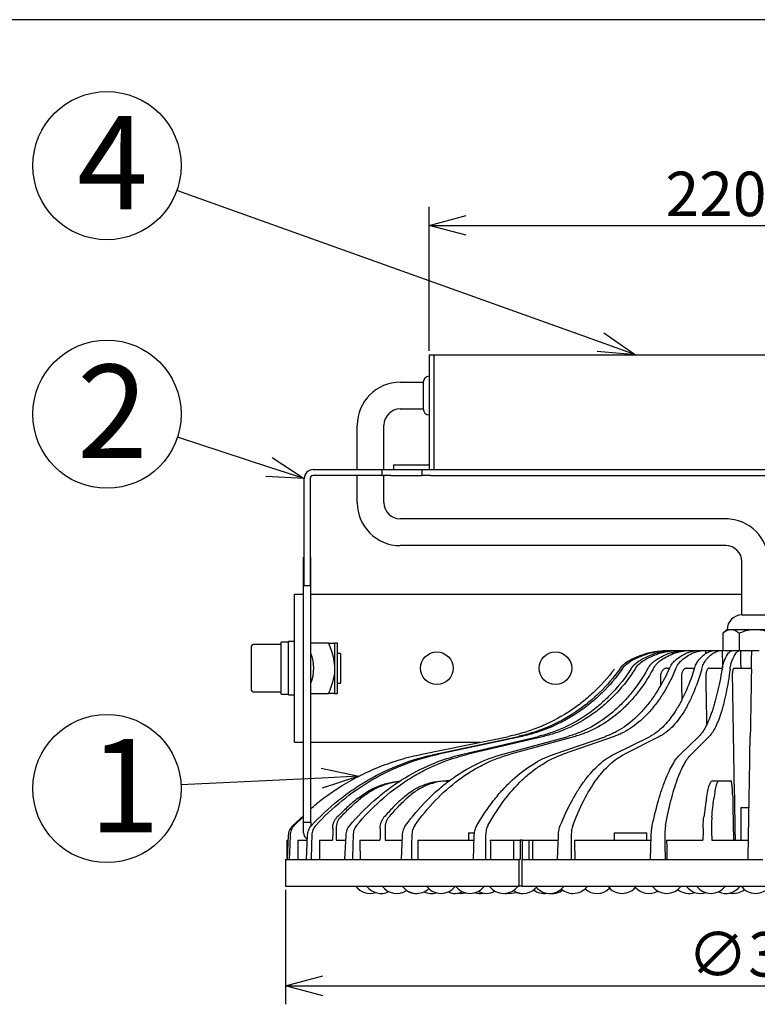
# Model space of a CAD drawing. Units: inches. Extents: x 1047 to 1458, y -2 to 284.
# Drawn here: x 1104 to 1154, y 212 to 278 of the extents above; entities that cross this region are included whole.
import ezdxf

# ---------------------------------------------------------------- set-up
doc = ezdxf.new("R2010")
doc.units = ezdxf.units.IN
doc.header["$LTSCALE"] = 0.2
doc.styles.get("Standard").update_dxf_attribs({"font": 'txt.shx', "bigfont": 'bigfont.shx'})
doc.styles.add('高6.3', font='txt.shx', dxfattribs={"height": 6.3, "bigfont": 'bigfont.shx'})

msp = doc.modelspace()

# ---------------------------------------------------------------- linework, layer by layer
at = {"color": 3}
for p, q in [((1232.403, 277.964), (1062.3, 277.964)), ((1131.446, 255.356), (1175.486, 255.356)), ((1131.446, 255.356), (1131.446, 247.596)), ((1131.766, 255.356), (1131.766, 247.596)), ((1129.497, 253.496), (1131.046, 253.496)), ((1131.046, 253.496), (1131.046, 251.696)), ((1129.497, 251.696), (1131.046, 251.696)), ((1126.597, 247.596), (1126.597, 250.596)), ((1128.397, 247.596), (1128.397, 250.596)), ((1129.046, 247.916), (1131.446, 247.916)), ((1129.046, 247.916), (1129.046, 247.596)), ((1123.616, 247.596), (1128.266, 247.596)), ((1128.266, 247.196), (1128.266, 247.596)), ((1128.266, 247.596), (1128.866, 247.596)), ((1128.866, 247.596), (1130.966, 247.596)), ((1130.966, 247.196), (1130.966, 247.596)), ((1130.966, 247.596), (1131.566, 247.596)), ((1131.566, 247.596), (1175.366, 247.596)), ((1123.016, 239.787), (1123.016, 246.996)), ((1123.416, 246.996), (1123.416, 239.787)), ((1128.266, 247.196), (1123.616, 247.196)), ((1126.597, 245.37), (1126.597, 247.196)), ((1128.866, 247.196), (1128.266, 247.196)), ((1128.397, 245.37), (1128.397, 247.196)), ((1128.866, 247.196), (1130.966, 247.196)), ((1131.566, 247.196), (1130.966, 247.196)), ((1131.566, 247.196), (1175.366, 247.196)), ((1151.626, 244.27), (1129.497, 244.27)), ((1151.453, 242.47), (1129.497, 242.47)), ((1123.016, 241.696), (1122.966, 241.696)), ((1122.966, 223.796), (1122.966, 241.696)), ((1123.466, 241.696), (1123.416, 241.696)), ((1123.466, 235.218), (1123.466, 241.696)), ((1152.553, 237.796), (1152.553, 241.37)), ((1123.016, 239.787), (1123.416, 239.787)), ((1122.366, 229.196), (1122.366, 239.196)), ((1122.366, 239.196), (1122.966, 239.196)), ((1123.466, 239.196), (1152.553, 239.196)), ((1152.553, 237.796), (1154.353, 237.796)), ((1151.553, 236.796), (1151.259, 236.55)), ((1151.808, 236.796), (1151.553, 236.796)), ((1153.453, 236.796), (1151.808, 236.796)), ((1155.098, 236.796), (1153.453, 236.796)), ((1151.259, 236.55), (1151.259, 235.396)), ((1152.356, 236.55), (1152.356, 235.396)), ((1124.659, 235.896), (1123.466, 235.896)), ((1125.266, 235.896), (1125.066, 235.896)), ((1125.066, 235.896), (1125.066, 234.196)), ((1125.266, 234.196), (1125.266, 235.896)), ((1147.591, 235.396), (1147.748, 235.396)), ((1148.061, 235.396), (1148.315, 235.396)), ((1148.315, 235.396), (1148.767, 235.396)), ((1148.767, 235.396), (1149.106, 235.396)), ((1149.106, 235.396), (1149.678, 235.396)), ((1149.678, 235.396), (1150.089, 235.396)), ((1150.089, 235.396), (1150.755, 235.396)), ((1150.755, 235.396), (1151.219, 235.396)), ((1151.219, 235.396), (1151.95, 235.396)), ((1151.95, 235.396), (1152.447, 235.396)), ((1152.447, 235.396), (1153.212, 235.396)), ((1153.212, 235.396), (1153.72, 235.396)), ((1123.466, 223.796), (1123.466, 235.218)), ((1125.066, 234.196), (1125.066, 232.496)), ((1125.266, 232.496), (1125.266, 234.196)), ((1147.485, 234.196), (1147.616, 234.196)), ((1148.812, 234.196), (1149.308, 234.196)), ((1150.343, 234.196), (1151.188, 234.196)), ((1152.01, 234.196), (1153.191, 234.196)), ((1123.466, 232.496), (1124.659, 232.496)), ((1125.066, 232.496), (1125.266, 232.496)), ((1130.953, 228.396), (1136.824, 229.596)), ((1131.859, 228.396), (1137.477, 229.596)), ((1137.697, 229.596), (1132.091, 228.396)), ((1133.708, 228.396), (1138.829, 229.596)), ((1139.184, 229.596), (1134.084, 228.396)), ((1136.421, 228.396), (1140.821, 229.596)), ((1141.296, 229.596), (1136.925, 228.396)), ((1139.88, 228.396), (1143.365, 229.596)), ((1143.939, 229.596), (1140.488, 228.396)), ((1143.931, 228.396), (1146.35, 229.596)), ((1146.999, 229.596), (1144.618, 228.396)), ((1148.4, 228.396), (1149.647, 229.596)), ((1150.342, 229.596), (1149.136, 228.396)), ((1153.09, 228.396), (1153.111, 229.596)), ((1122.366, 229.196), (1122.966, 229.196)), ((1123.466, 229.196), (1134.867, 229.196)), ((1132.546, 226.596), (1132.816, 226.596)), ((1150.551, 226.596), (1151.009, 226.596)), ((1151.009, 226.596), (1151.803, 226.596)), ((1152.466, 224.796), (1152.466, 222.596)), ((1152.466, 224.796), (1153.027, 224.796)), ((1122.241, 223.575), (1122.966, 224.243)), ((1122.966, 224.185), (1122.337, 223.575)), ((1122.966, 223.796), (1123.466, 223.796)), ((1122.966, 223.096), (1122.966, 223.796)), ((1123.466, 223.796), (1123.466, 223.521)), ((1121.891, 221.296), (1121.965, 222.927)), ((1122.063, 222.927), (1122.037, 222.296)), ((1123.167, 221.296), (1123.243, 222.927)), ((1123.534, 222.927), (1123.511, 222.296)), ((1125.766, 221.296), (1125.842, 222.927)), ((1126.313, 222.927), (1126.295, 222.296)), ((1129.577, 221.296), (1129.648, 222.927)), ((1130.279, 222.927), (1130.266, 222.296)), ((1134.099, 223.096), (1134.099, 222.596)), ((1134.099, 223.096), (1134.51, 223.096)), ((1134.431, 221.296), (1134.495, 222.927)), ((1135.258, 222.927), (1135.251, 222.296)), ((1140.117, 221.296), (1140.172, 222.927)), ((1141.033, 222.927), (1141.032, 222.296)), ((1143.93, 223.096), (1143.93, 222.596)), ((1143.93, 223.096), (1146.13, 223.096)), ((1146.13, 222.596), (1146.13, 223.096)), ((1146.387, 221.296), (1146.429, 222.927)), ((1147.352, 222.927), (1147.357, 222.296)), ((1152.966, 221.296), (1152.994, 222.927)), ((1121.866, 221.296), (1121.866, 222.596)), ((1121.866, 222.596), (1121.872, 222.596)), ((1121.872, 221.296), (1121.872, 222.596)), ((1121.872, 222.596), (1121.95, 222.596)), ((1122.037, 222.296), (1121.996, 221.296)), ((1122.59, 222.596), (1123.209, 222.596)), ((1123.511, 222.296), (1123.476, 221.296)), ((1124.039, 222.596), (1124.934, 222.596)), ((1125.178, 222.596), (1125.805, 222.596)), ((1126.295, 222.296), (1126.266, 221.296)), ((1126.774, 222.596), (1128.13, 222.596)), ((1128.483, 222.596), (1129.619, 222.596)), ((1130.266, 222.296), (1130.246, 221.296)), ((1130.676, 222.596), (1134.473, 222.596)), ((1135.251, 222.296), (1135.24, 221.296)), ((1135.574, 222.596), (1137.149, 222.596)), ((1137.149, 221.296), (1137.149, 222.596)), ((1137.149, 222.596), (1137.579, 222.596)), ((1137.579, 222.596), (1137.579, 221.296)), ((1137.753, 222.596), (1137.579, 222.596)), ((1137.753, 221.296), (1137.753, 222.596)), ((1137.753, 222.596), (1138.188, 222.596)), ((1138.188, 221.296), (1138.188, 222.596)), ((1138.188, 222.596), (1138.438, 222.596)), ((1138.438, 221.296), (1138.438, 222.596)), ((1138.438, 222.596), (1140.157, 222.596)), ((1141.032, 222.296), (1141.031, 221.296)), ((1141.254, 222.596), (1146.42, 222.596)), ((1147.357, 222.296), (1147.365, 221.296)), ((1147.467, 222.596), (1149.917, 222.596)), ((1150.514, 222.596), (1152.989, 222.596)), ((1121.766, 221.296), (1121.766, 219.496)), ((1121.766, 221.296), (1121.891, 221.296)), ((1121.891, 221.296), (1121.996, 221.296)), ((1121.996, 221.296), (1123.167, 221.296)), ((1123.167, 221.296), (1123.476, 221.296)), ((1123.476, 221.296), (1125.766, 221.296)), ((1125.766, 221.296), (1126.266, 221.296)), ((1126.266, 221.296), (1129.577, 221.296)), ((1129.577, 221.296), (1130.246, 221.296)), ((1130.246, 221.296), (1134.431, 221.296)), ((1134.431, 221.296), (1135.24, 221.296)), ((1135.24, 221.296), (1137.529, 221.296)), ((1137.529, 219.496), (1137.529, 221.296)), ((1137.579, 221.296), (1137.529, 221.296)), ((1137.703, 221.296), (1137.703, 219.496)), ((1137.703, 221.296), (1140.117, 221.296)), ((1140.117, 221.296), (1141.031, 221.296)), ((1141.031, 221.296), (1146.387, 221.296)), ((1146.387, 221.296), (1147.365, 221.296)), ((1147.365, 221.296), (1152.966, 221.296)), ((1152.966, 221.296), (1153.966, 221.296)), ((1121.766, 219.496), (1137.529, 219.496)), ((1137.703, 219.496), (1137.529, 219.496)), ((1137.703, 219.496), (1169.229, 219.496)), ((1133.391, 219.012), (1133.58, 218.996)), ((1133.58, 218.996), (1133.891, 219.037)), ((1136.566, 219), (1136.66, 218.996)), ((1136.66, 218.996), (1136.772, 219.002))]:
    msp.add_line(p, q, dxfattribs=at)
at = {"color": 7}
for p, q in [((1143.006, 256.199), (1114.416, 266.429)), ((1131.446, 255.606), (1131.446, 265.332)), ((1133.946, 264.082), (1172.986, 264.082)), ((1120.639, 247.772), (1114.462, 249.786)), ((1121.966, 235.956), (1121.466, 235.956)), ((1121.466, 232.439), (1121.466, 235.956)), ((1122.366, 235.996), (1121.966, 235.996)), ((1121.966, 232.396), (1121.966, 235.996)), ((1119.466, 232.696), (1119.466, 235.696)), ((1121.466, 235.796), (1119.566, 235.796)), ((1125.466, 235.196), (1125.266, 235.196)), ((1125.466, 235.196), (1125.466, 233.196)), ((1119.566, 232.596), (1121.466, 232.596)), ((1125.266, 233.196), (1125.466, 233.196)), ((1121.466, 232.436), (1121.466, 232.439)), ((1121.966, 232.396), (1122.366, 232.396)), ((1124.2, 226.779), (1114.702, 226.315)), ((1121.766, 219.246), (1121.766, 211.512)), ((1124.266, 212.762), (1182.666, 212.762))]:
    msp.add_line(p, q, dxfattribs=at)
at = {"color": 0, "linetype": 'ByBlock', "lineweight": -2}
for p, q in [((1131.446, 264.082), (1133.946, 264.751)), ((1133.946, 263.412), (1131.446, 264.082)), ((1131.446, 264.082), (1133.946, 264.082)), ((1143.232, 256.829), (1145.36, 255.356)), ((1145.36, 255.356), (1143.006, 256.199)), ((1145.36, 255.356), (1142.78, 255.568)), ((1120.847, 248.408), (1123.016, 246.996)), ((1123.016, 246.996), (1120.639, 247.772)), ((1123.016, 246.996), (1120.431, 247.135)), ((1124.167, 227.448), (1126.697, 226.901)), ((1126.697, 226.901), (1124.2, 226.779)), ((1126.697, 226.901), (1124.232, 226.11)), ((1121.766, 212.762), (1124.266, 213.432)), ((1124.266, 212.092), (1121.766, 212.762)), ((1121.766, 212.762), (1124.266, 212.762))]:
    msp.add_line(p, q, dxfattribs=at)
for centre in [(1109.708, 268.114), (1109.708, 251.336), (1109.708, 226.072)]:
    msp.add_circle(centre, 5)
at = {"color": 3}
for centre in [(1131.966, 234.196), (1139.966, 234.196)]:
    msp.add_circle(centre, 1.1, dxfattribs=at)
for centre, radius, start, end in [((1131.446, 253.496), 0.4, 90, 180), ((1129.497, 250.596), 2.9, 90, 180), ((1129.497, 250.596), 1.1, 90, 180), ((1131.446, 251.696), 0.4, 180, 270), ((1123.616, 246.996), 0.6, 90, 180), ((1123.616, 246.996), 0.2, 90, 180), ((1129.497, 245.37), 2.9, 180, 270), ((1129.497, 245.37), 1.1, 180, 270), ((1151.453, 241.37), 2.9, 0, 90), ((1151.453, 241.37), 1.1, 0, 90), ((1152.553, 236.796), 1, 90, 180), ((1121.066, 234.196), 2.6, 337.38014, 22.61986), ((1123.466, 223.096), 0.5, 180, 241.32088), ((1127.472, 220.196), 1.2, 215.68533, 287.67589), ((1128.201, 220.196), 1.2, 215.68533, 295.9391), ((1129.251, 220.196), 1.2, 215.68533, 303.74276), ((1130.603, 220.196), 1.2, 215.68533, 313.37003), ((1132.251, 220.196), 1.2, 215.68533, 324.31467), ((1134.201, 220.196), 1.2, 215.65079, 324.31467), ((1136.472, 220.196), 1.2, 215.68533, 324.31467), ((1137.784, 220.196), 1.2, 236.8719, 324.31467), ((1139.58, 220.196), 1.2, 221.54083, 324.31467), ((1141.16, 220.196), 1.2, 228.84891, 324.31467), ((1142.769, 220.196), 1.2, 227.89905, 315.00252), ((1144.466, 220.196), 1.2, 215.68533, 324.31467), ((1146.266, 220.196), 1.2, 221.40962, 300), ((1147.466, 220.196), 1.2, 215.68533, 324.31467), ((1149.766, 220.196), 1.2, 215.68533, 286.95776), ((1150.466, 220.196), 1.2, 215.68533, 324.31467), ((1151.466, 220.196), 1.2, 245.37568, 324.31467), ((1153.466, 220.196), 1.2, 215.68533, 324.31467), ((1130.584, 220.196), 1.2, 236.25724, 270.44849), ((1131.606, 220.196), 1.2, 245.29659, 285.59205), ((1133.201, 220.196), 1.2, 246.6826, 294.6302), ((1134.884, 220.196), 1.2, 253.46701, 280.12107), ((1135.306, 220.196), 1.2, 242.59379, 299.08272), ((1136.884, 220.196), 1.2, 260.12305, 292.02308), ((1137.703, 220.196), 1.2, 250.04532, 271.93142), ((1139.203, 220.196), 1.2, 233.75092, 279.04363), ((1139.769, 220.196), 1.2, 265.49847, 305.41968), ((1148.966, 220.196), 1.2, 231.31781, 289.47122), ((1151.966, 220.196), 1.2, 257.9753, 308.68219)]:
    msp.add_arc(centre, radius, start, end, dxfattribs=at)
at = {"color": 7}
for centre, start, end in [((1119.566, 235.696), 90, 180), ((1119.566, 232.696), 180, 270)]:
    msp.add_arc(centre, 0.1, start, end, dxfattribs=at)
at = {"color": 3}
for centre, major_axis, ratio, start_param, end_param in [((1153.466, 249.941), (-4.082, 349.469), 0.01297, 1.612277, 1.612529), ((1153.466, 249.941), (-4.936, 349.469), 0.010258, 1.612284, 1.612967), ((1153.466, 249.941), (-5.573, 349.469), 0.007098, 1.612315, 1.615752), ((1153.466, 249.941), (-5.967, 349.469), 0.003628, 1.612367, 1.615804), ((1153.466, 249.941), (-5.956, 509.881), 0.01297, 1.602707, 1.603859), ((1153.466, 249.941), (-7.201, 509.881), 0.010258, 1.602713, 1.605728), ((1153.466, 249.941), (-8.131, 509.881), 0.007098, 1.602745, 1.609089), ((1153.466, 249.941), (-8.706, 509.881), 0.003628, 1.602796, 1.62439), ((1153.466, 239.783), (-17.006, 979.658), 0.001824, 1.585247, 1.588309), ((1153.466, 239.783), (12.653, 1781.718), 0.015945, 1.580099, 1.580556), ((1153.466, 239.783), (-12.653, 1781.718), 0.015945, 1.579873, 1.58033), ((1153.466, 239.783), (18.284, 1781.718), 0.01412, 1.580131, 1.580588), ((1153.466, 239.783), (-18.284, 1781.718), 0.01412, 1.579841, 1.580298), ((1153.466, 239.783), (30.93, 1781.718), 0.001824, 1.580018, 1.580474), ((1153.466, 239.783), (-30.93, 1781.718), 0.001824, 1.579955, 1.580411), ((1153.466, 249.941), (-3.252, 1781.718), 0.017359, 1.586113, 1.586843), ((1153.466, 249.941), (-9.613, 1781.718), 0.0166, 1.586055, 1.586785), ((1153.466, 249.941), (-15.554, 1781.718), 0.015115, 1.586013, 1.586742), ((1153.466, 249.941), (-20.813, 1781.718), 0.01297, 1.585993, 1.586723), ((1153.466, 249.941), (-25.163, 1781.718), 0.010258, 1.586, 1.586729), ((1153.466, 249.941), (-28.413, 1781.718), 0.007098, 1.586031, 1.586761), ((1153.466, 249.941), (-30.421, 1781.718), 0.003628, 1.586083, 1.586812)]:
    msp.add_ellipse(centre, major_axis=major_axis, ratio=ratio, start_param=start_param, end_param=end_param, dxfattribs=at)
at = {"color": 7}
for centre, start_param, end_param in [((1121.966, 234.196), 4.65554, 4.712389), ((1121.466, 234.196), 4.712389, 4.740802)]:
    msp.add_ellipse(centre, major_axis=(8.8, 0), ratio=0.2, start_param=start_param, end_param=end_param, dxfattribs=at)
at = {"color": 3}
for points, knots in [([(1151.808, 236.796), (1151.742, 236.79), (1151.609, 236.776), (1151.425, 236.68), (1151.311, 236.59), (1151.259, 236.55)], [0, 0, 0, 0, 0.348199, 0.705568, 1, 1, 1, 1]), ([(1152.356, 236.55), (1152.282, 236.606), (1152.133, 236.721), (1151.946, 236.79), (1151.836, 236.795), (1151.808, 236.796)], [0, 0, 0, 0, 0.4187197, 0.8472357, 1, 1, 1, 1]), ([(1153.453, 236.796), (1153.428, 236.796), (1153.258, 236.794), (1152.94, 236.751), (1152.602, 236.649), (1152.41, 236.572), (1152.356, 236.55)], [0, 0, 0, 0, 0.067002, 0.450974, 0.846043, 1, 1, 1, 1]), ([(1154.55, 236.55), (1154.473, 236.58), (1154.262, 236.665), (1153.897, 236.77), (1153.602, 236.788), (1153.453, 236.796)], [0, 0, 0, 0, 0.219315, 0.604538, 1, 1, 1, 1]), ([(1124.659, 235.896), (1124.691, 235.896), (1124.755, 235.896), (1124.881, 235.896), (1125.026, 235.896), (1125.052, 235.896), (1125.066, 235.896)], [0, 0, 0, 0, 0.146173, 0.292479, 0.642145, 1, 1, 1, 1]), ([(1124.659, 235.896), (1124.721, 235.737), (1124.858, 235.387), (1125.025, 234.821), (1125.052, 234.406), (1125.066, 234.196)], [0, 0, 0, 0, 0.292453, 0.642132, 1, 1, 1, 1]), ([(1144.955, 234.721), (1145.365, 234.944), (1145.791, 235.111), (1146.344, 235.253), (1146.455, 235.278), (1146.681, 235.321), (1146.795, 235.339), (1147.137, 235.382), (1147.364, 235.396), (1147.591, 235.396)], [0, 0, 0, 0, 0.5, 0.5, 0.625, 0.625, 0.75, 0.75, 1, 1, 1, 1]), ([(1145.119, 234.721), (1145.526, 234.944), (1145.951, 235.111), (1146.502, 235.253), (1146.614, 235.278), (1146.839, 235.321), (1146.952, 235.339), (1147.294, 235.382), (1147.521, 235.396), (1147.748, 235.396)], [0, 0, 0, 0, 0.5, 0.5, 0.625, 0.625, 0.75, 0.75, 1, 1, 1, 1]), ([(1145.658, 234.721), (1146.032, 234.944), (1146.42, 235.111), (1146.925, 235.253), (1147.026, 235.278), (1147.232, 235.321), (1147.336, 235.339), (1147.647, 235.382), (1147.854, 235.396), (1148.061, 235.396)], [0, 0, 0, 0, 0.5, 0.5, 0.625, 0.625, 0.75, 0.75, 1, 1, 1, 1]), ([(1145.923, 234.721), (1146.293, 234.944), (1146.679, 235.111), (1147.181, 235.253), (1147.282, 235.278), (1147.487, 235.321), (1147.591, 235.339), (1147.901, 235.382), (1148.108, 235.396), (1148.315, 235.396)], [0, 0, 0, 0, 0.5, 0.5, 0.625, 0.625, 0.75, 0.75, 1, 1, 1, 1]), ([(1146.702, 234.721), (1147.024, 234.944), (1147.358, 235.111), (1147.791, 235.253), (1147.879, 235.278), (1148.055, 235.321), (1148.144, 235.339), (1148.412, 235.382), (1148.589, 235.396), (1148.767, 235.396)], [0, 0, 0, 0, 0.5, 0.5, 0.625, 0.625, 0.75, 0.75, 1, 1, 1, 1]), ([(1147.057, 234.721), (1147.374, 234.944), (1147.704, 235.111), (1148.134, 235.253), (1148.221, 235.278), (1148.397, 235.321), (1148.485, 235.339), (1148.752, 235.382), (1148.929, 235.396), (1149.106, 235.396)], [0, 0, 0, 0, 0.5, 0.5, 0.625, 0.625, 0.75, 0.75, 1, 1, 1, 1]), ([(1148.042, 234.721), (1148.297, 234.944), (1148.562, 235.111), (1148.906, 235.253), (1148.975, 235.278), (1149.115, 235.321), (1149.185, 235.339), (1149.397, 235.382), (1149.538, 235.396), (1149.678, 235.396)], [0, 0, 0, 0, 0.5, 0.5, 0.625, 0.625, 0.75, 0.75, 1, 1, 1, 1]), ([(1148.471, 234.721), (1148.721, 234.944), (1148.981, 235.111), (1149.321, 235.253), (1149.389, 235.278), (1149.528, 235.321), (1149.598, 235.339), (1149.808, 235.382), (1149.949, 235.396), (1150.089, 235.396)], [0, 0, 0, 0, 0.5, 0.5, 0.625, 0.625, 0.75, 0.75, 1, 1, 1, 1]), ([(1149.618, 234.721), (1149.797, 234.944), (1149.981, 235.111), (1150.22, 235.253), (1150.268, 235.278), (1150.365, 235.321), (1150.414, 235.339), (1150.56, 235.382), (1150.658, 235.396), (1150.755, 235.396)], [0, 0, 0, 0, 0.5, 0.5, 0.625, 0.625, 0.75, 0.75, 1, 1, 1, 1]), ([(1150.104, 234.721), (1150.275, 234.944), (1150.454, 235.111), (1150.688, 235.253), (1150.735, 235.278), (1150.831, 235.321), (1150.879, 235.339), (1151.025, 235.382), (1151.122, 235.396), (1151.219, 235.396)], [0, 0, 0, 0, 0.5, 0.5, 0.625, 0.625, 0.75, 0.75, 1, 1, 1, 1]), ([(1151.363, 234.721), (1151.456, 234.944), (1151.552, 235.111), (1151.675, 235.253), (1151.7, 235.278), (1151.75, 235.321), (1151.775, 235.339), (1151.851, 235.382), (1151.901, 235.396), (1151.95, 235.396)], [0, 0, 0, 0, 0.5, 0.5, 0.625, 0.625, 0.75, 0.75, 1, 1, 1, 1]), ([(1151.883, 234.721), (1151.969, 234.944), (1152.059, 235.111), (1152.177, 235.253), (1152.201, 235.278), (1152.249, 235.321), (1152.274, 235.339), (1152.348, 235.382), (1152.397, 235.396), (1152.447, 235.396)], [0, 0, 0, 0, 0.5, 0.5, 0.625, 0.625, 0.75, 0.75, 1, 1, 1, 1]), ([(1153.2, 234.721), (1153.204, 234.944), (1153.207, 235.111), (1153.209, 235.253), (1153.21, 235.278), (1153.211, 235.321), (1153.211, 235.339), (1153.212, 235.382), (1153.212, 235.396), (1153.212, 235.396)], [0, 0, 0, 0, 0.5, 0.5, 0.625, 0.625, 0.75, 0.75, 1, 1, 1, 1]), ([(1144.303, 234.139), (1144.389, 234.26), (1144.487, 234.37), (1144.708, 234.567), (1144.828, 234.651), (1144.955, 234.721)], [0, 0, 0, 0, 0.5, 0.5, 1, 1, 1, 1]), ([(1144.473, 234.139), (1144.559, 234.261), (1144.656, 234.371), (1144.872, 234.566), (1144.993, 234.651), (1145.119, 234.721)], [0, 0, 0, 0, 0.5, 0.5, 1, 1, 1, 1]), ([(1145.062, 234.139), (1145.14, 234.26), (1145.23, 234.37), (1145.433, 234.567), (1145.542, 234.651), (1145.658, 234.721)], [0, 0, 0, 0, 0.5, 0.5, 1, 1, 1, 1]), ([(1145.337, 234.139), (1145.415, 234.261), (1145.503, 234.371), (1145.699, 234.566), (1145.809, 234.651), (1145.923, 234.721)], [0, 0, 0, 0, 0.5, 0.5, 1, 1, 1, 1]), ([(1146.188, 234.139), (1146.256, 234.261), (1146.334, 234.37), (1146.464, 234.517), (1146.509, 234.563), (1146.604, 234.648), (1146.652, 234.686), (1146.702, 234.721)], [0, 0, 0, 0, 0.5, 0.5, 0.75, 0.75, 1, 1, 1, 1]), ([(1146.557, 234.139), (1146.623, 234.261), (1146.698, 234.371), (1146.866, 234.566), (1146.959, 234.651), (1147.057, 234.721)], [0, 0, 0, 0, 0.5, 0.5, 1, 1, 1, 1]), ([(1147.632, 234.139), (1147.687, 234.26), (1147.749, 234.37), (1147.888, 234.567), (1147.962, 234.651), (1148.042, 234.721)], [0, 0, 0, 0, 0.5, 0.5, 1, 1, 1, 1]), ([(1148.078, 234.139), (1148.13, 234.261), (1148.189, 234.371), (1148.321, 234.566), (1148.394, 234.651), (1148.471, 234.721)], [0, 0, 0, 0, 0.5, 0.5, 1, 1, 1, 1]), ([(1149.331, 234.139), (1149.37, 234.26), (1149.413, 234.37), (1149.511, 234.567), (1149.563, 234.651), (1149.618, 234.721)], [0, 0, 0, 0, 0.5, 0.5, 1, 1, 1, 1]), ([(1149.835, 234.139), (1149.87, 234.261), (1149.91, 234.371), (1150, 234.566), (1150.051, 234.651), (1150.104, 234.721)], [0, 0, 0, 0, 0.5, 0.5, 1, 1, 1, 1]), ([(1151.212, 234.139), (1151.232, 234.26), (1151.255, 234.37), (1151.307, 234.567), (1151.334, 234.651), (1151.363, 234.721)], [0, 0, 0, 0, 0.5, 0.5, 1, 1, 1, 1]), ([(1151.751, 234.139), (1151.768, 234.261), (1151.787, 234.371), (1151.832, 234.566), (1151.857, 234.651), (1151.883, 234.721)], [0, 0, 0, 0, 0.5, 0.5, 1, 1, 1, 1]), ([(1153.19, 234.139), (1153.192, 234.26), (1153.194, 234.37), (1153.198, 234.567), (1153.199, 234.651), (1153.2, 234.721)], [0, 0, 0, 0, 0.5, 0.5, 1, 1, 1, 1]), ([(1125.066, 234.196), (1125.065, 234.142), (1125.061, 233.896), (1124.991, 233.459), (1124.838, 232.95), (1124.713, 232.633), (1124.659, 232.496)], [0, 0, 0, 0, 0.093674, 0.418401, 0.750537, 1, 1, 1, 1]), ([(1143.944, 234.139), (1143.511, 233.555), (1143.031, 233.019), (1142.245, 232.286), (1141.971, 232.053), (1141.545, 231.722), (1141.399, 231.614), (1141.103, 231.406), (1140.952, 231.304), (1140.19, 230.818), (1139.553, 230.49), (1138.558, 230.086), (1138.22, 229.967), (1137.702, 229.81), (1137.527, 229.761), (1137.176, 229.673), (1137, 229.633), (1136.824, 229.596)], [0, 0, 0, 0, 0.25, 0.25, 0.375, 0.375, 0.4375, 0.4375, 0.5, 0.5, 0.75, 0.75, 0.875, 0.875, 0.9375, 0.9375, 1, 1, 1, 1]), ([(1144.303, 234.139), (1143.886, 233.555), (1143.425, 233.019), (1142.671, 232.286), (1142.409, 232.053), (1141.999, 231.722), (1141.86, 231.614), (1141.576, 231.406), (1141.431, 231.304), (1140.701, 230.818), (1140.09, 230.49), (1139.137, 230.086), (1138.813, 229.967), (1138.317, 229.81), (1138.15, 229.761), (1137.814, 229.673), (1137.646, 229.633), (1137.477, 229.596)], [0, 0, 0, 0, 0.25, 0.25, 0.375, 0.375, 0.4375, 0.4375, 0.5, 0.5, 0.75, 0.75, 0.875, 0.875, 0.9375, 0.9375, 1, 1, 1, 1]), ([(1144.473, 234.139), (1144.064, 233.556), (1143.609, 233.021), (1142.863, 232.287), (1142.603, 232.054), (1142.197, 231.723), (1142.059, 231.615), (1141.777, 231.406), (1141.633, 231.305), (1140.909, 230.82), (1140.303, 230.491), (1139.354, 230.087), (1139.031, 229.968), (1138.537, 229.811), (1138.37, 229.762), (1138.035, 229.673), (1137.866, 229.633), (1137.697, 229.596)], [0, 0, 0, 0, 0.25, 0.25, 0.375, 0.375, 0.4375, 0.4375, 0.5, 0.5, 0.75, 0.75, 0.875, 0.875, 0.9375, 0.9375, 1, 1, 1, 1]), ([(1145.062, 234.139), (1144.68, 233.555), (1144.258, 233.019), (1143.568, 232.286), (1143.329, 232.053), (1142.955, 231.722), (1142.828, 231.614), (1142.568, 231.406), (1142.436, 231.304), (1141.769, 230.818), (1141.212, 230.49), (1140.342, 230.086), (1140.047, 229.967), (1139.595, 229.81), (1139.442, 229.761), (1139.136, 229.673), (1138.983, 229.633), (1138.829, 229.596)], [0, 0, 0, 0, 0.25, 0.25, 0.375, 0.375, 0.4375, 0.4375, 0.5, 0.5, 0.75, 0.75, 0.875, 0.875, 0.9375, 0.9375, 1, 1, 1, 1]), ([(1145.337, 234.139), (1144.967, 233.556), (1144.555, 233.021), (1143.878, 232.287), (1143.643, 232.054), (1143.274, 231.723), (1143.149, 231.615), (1142.893, 231.406), (1142.762, 231.305), (1142.105, 230.82), (1141.554, 230.491), (1140.692, 230.087), (1140.398, 229.968), (1139.948, 229.811), (1139.797, 229.762), (1139.492, 229.673), (1139.338, 229.633), (1139.184, 229.596)], [0, 0, 0, 0, 0.25, 0.25, 0.375, 0.375, 0.4375, 0.4375, 0.5, 0.5, 0.75, 0.75, 0.875, 0.875, 0.9375, 0.9375, 1, 1, 1, 1]), ([(1146.188, 234.139), (1145.858, 233.555), (1145.494, 233.019), (1144.899, 232.286), (1144.692, 232.053), (1144.37, 231.722), (1144.26, 231.614), (1144.037, 231.406), (1143.923, 231.304), (1143.348, 230.818), (1142.869, 230.49), (1142.121, 230.086), (1141.867, 229.967), (1141.479, 229.81), (1141.347, 229.761), (1141.084, 229.673), (1140.953, 229.633), (1140.821, 229.596)], [0, 0, 0, 0, 0.25, 0.25, 0.375, 0.375, 0.4375, 0.4375, 0.5, 0.5, 0.75, 0.75, 0.875, 0.875, 0.9375, 0.9375, 1, 1, 1, 1]), ([(1146.557, 234.139), (1146.241, 233.556), (1145.89, 233.021), (1145.313, 232.287), (1145.111, 232.054), (1144.796, 231.723), (1144.689, 231.615), (1144.47, 231.406), (1144.359, 231.305), (1143.797, 230.82), (1143.326, 230.491), (1142.587, 230.087), (1142.336, 229.968), (1141.951, 229.811), (1141.821, 229.762), (1141.559, 229.673), (1141.428, 229.633), (1141.296, 229.596)], [0, 0, 0, 0, 0.25, 0.25, 0.375, 0.375, 0.4375, 0.4375, 0.5, 0.5, 0.75, 0.75, 0.875, 0.875, 0.9375, 0.9375, 1, 1, 1, 1]), ([(1147.632, 234.139), (1147.368, 233.555), (1147.078, 233.019), (1146.604, 232.286), (1146.439, 232.053), (1146.182, 231.722), (1146.095, 231.614), (1145.918, 231.406), (1145.827, 231.304), (1145.37, 230.818), (1144.989, 230.49), (1144.396, 230.086), (1144.194, 229.967), (1143.886, 229.81), (1143.782, 229.761), (1143.574, 229.673), (1143.469, 229.633), (1143.365, 229.596)], [0, 0, 0, 0, 0.25, 0.25, 0.375, 0.375, 0.4375, 0.4375, 0.5, 0.5, 0.75, 0.75, 0.875, 0.875, 0.9375, 0.9375, 1, 1, 1, 1]), ([(1148.078, 234.139), (1147.832, 233.556), (1147.557, 233.021), (1147.103, 232.287), (1146.945, 232.054), (1146.698, 231.723), (1146.614, 231.615), (1146.442, 231.406), (1146.354, 231.305), (1145.912, 230.82), (1145.541, 230.491), (1144.959, 230.087), (1144.76, 229.968), (1144.456, 229.811), (1144.354, 229.762), (1144.147, 229.673), (1144.044, 229.633), (1143.939, 229.596)], [0, 0, 0, 0, 0.25, 0.25, 0.375, 0.375, 0.4375, 0.4375, 0.5, 0.5, 0.75, 0.75, 0.875, 0.875, 0.9375, 0.9375, 1, 1, 1, 1]), ([(1149.331, 234.139), (1149.145, 233.555), (1148.941, 233.019), (1148.608, 232.286), (1148.493, 232.053), (1148.313, 231.722), (1148.252, 231.614), (1148.128, 231.406), (1148.065, 231.304), (1147.746, 230.818), (1147.48, 230.49), (1147.067, 230.086), (1146.927, 229.967), (1146.713, 229.81), (1146.64, 229.761), (1146.496, 229.673), (1146.423, 229.633), (1146.35, 229.596)], [0, 0, 0, 0, 0.25, 0.25, 0.375, 0.375, 0.4375, 0.4375, 0.5, 0.5, 0.75, 0.75, 0.875, 0.875, 0.9375, 0.9375, 1, 1, 1, 1]), ([(1149.835, 234.139), (1149.668, 233.556), (1149.481, 233.021), (1149.172, 232.287), (1149.064, 232.054), (1148.895, 231.723), (1148.837, 231.615), (1148.72, 231.406), (1148.66, 231.305), (1148.357, 230.82), (1148.102, 230.491), (1147.702, 230.087), (1147.565, 229.968), (1147.356, 229.811), (1147.285, 229.762), (1147.143, 229.673), (1147.071, 229.633), (1146.999, 229.596)], [0, 0, 0, 0, 0.25, 0.25, 0.375, 0.375, 0.4375, 0.4375, 0.5, 0.5, 0.75, 0.75, 0.875, 0.875, 0.9375, 0.9375, 1, 1, 1, 1]), ([(1147.485, 234.196), (1147.456, 234.196), (1147.427, 234.193), (1147.37, 234.177), (1147.342, 234.166), (1147.288, 234.136), (1147.263, 234.117), (1147.215, 234.074), (1147.192, 234.048), (1147.151, 233.993), (1147.133, 233.963), (1147.101, 233.897), (1147.088, 233.862), (1147.067, 233.79), (1147.059, 233.752), (1147.048, 233.675), (1147.046, 233.636), (1147.046, 233.596)], [0, 0, 0, 0, 0.125, 0.125, 0.25, 0.25, 0.375, 0.375, 0.5, 0.5, 0.625, 0.625, 0.75, 0.75, 0.875, 0.875, 1, 1, 1, 1]), ([(1148.812, 234.196), (1148.789, 234.196), (1148.766, 234.193), (1148.721, 234.177), (1148.699, 234.166), (1148.657, 234.136), (1148.637, 234.117), (1148.599, 234.074), (1148.581, 234.048), (1148.549, 233.993), (1148.535, 233.963), (1148.51, 233.897), (1148.5, 233.862), (1148.483, 233.79), (1148.477, 233.752), (1148.469, 233.675), (1148.468, 233.636), (1148.468, 233.596)], [0, 0, 0, 0, 0.125, 0.125, 0.25, 0.25, 0.375, 0.375, 0.5, 0.5, 0.625, 0.625, 0.75, 0.75, 0.875, 0.875, 1, 1, 1, 1]), ([(1151.212, 234.139), (1151.111, 233.555), (1151.002, 233.019), (1150.825, 232.286), (1150.764, 232.053), (1150.669, 231.722), (1150.637, 231.614), (1150.572, 231.406), (1150.539, 231.304), (1150.371, 230.818), (1150.233, 230.49), (1150.018, 230.086), (1149.945, 229.967), (1149.834, 229.81), (1149.797, 229.761), (1149.722, 229.673), (1149.685, 229.633), (1149.647, 229.596)], [0, 0, 0, 0, 0.25, 0.25, 0.375, 0.375, 0.4375, 0.4375, 0.5, 0.5, 0.75, 0.75, 0.875, 0.875, 0.9375, 0.9375, 1, 1, 1, 1]), ([(1150.343, 234.196), (1150.327, 234.196), (1150.311, 234.193), (1150.28, 234.177), (1150.265, 234.166), (1150.236, 234.136), (1150.222, 234.117), (1150.196, 234.074), (1150.184, 234.048), (1150.162, 233.993), (1150.153, 233.963), (1150.136, 233.897), (1150.129, 233.862), (1150.118, 233.79), (1150.114, 233.752), (1150.109, 233.675), (1150.108, 233.636), (1150.108, 233.596)], [0, 0, 0, 0, 0.125, 0.125, 0.25, 0.25, 0.375, 0.375, 0.5, 0.5, 0.625, 0.625, 0.75, 0.75, 0.875, 0.875, 1, 1, 1, 1]), ([(1151.751, 234.139), (1151.671, 233.556), (1151.58, 233.021), (1151.429, 232.287), (1151.375, 232.054), (1151.292, 231.723), (1151.263, 231.615), (1151.205, 231.406), (1151.175, 231.305), (1151.025, 230.82), (1150.897, 230.491), (1150.696, 230.087), (1150.628, 229.968), (1150.522, 229.811), (1150.486, 229.762), (1150.415, 229.673), (1150.378, 229.633), (1150.342, 229.596)], [0, 0, 0, 0, 0.25, 0.25, 0.375, 0.375, 0.4375, 0.4375, 0.5, 0.5, 0.75, 0.75, 0.875, 0.875, 0.9375, 0.9375, 1, 1, 1, 1]), ([(1152.01, 234.196), (1152.002, 234.196), (1151.994, 234.193), (1151.978, 234.177), (1151.97, 234.166), (1151.956, 234.136), (1151.949, 234.117), (1151.936, 234.074), (1151.93, 234.048), (1151.919, 233.993), (1151.915, 233.963), (1151.907, 233.897), (1151.904, 233.862), (1151.899, 233.79), (1151.897, 233.752), (1151.895, 233.675), (1151.895, 233.636), (1151.895, 233.596)], [0, 0, 0, 0, 0.125, 0.125, 0.25, 0.25, 0.375, 0.375, 0.5, 0.5, 0.625, 0.625, 0.75, 0.75, 0.875, 0.875, 1, 1, 1, 1]), ([(1153.19, 234.139), (1153.18, 233.555), (1153.17, 233.019), (1153.158, 232.286), (1153.154, 232.053), (1153.148, 231.722), (1153.146, 231.614), (1153.142, 231.406), (1153.141, 231.304), (1153.132, 230.818), (1153.126, 230.49), (1153.119, 230.086), (1153.117, 229.967), (1153.114, 229.81), (1153.114, 229.761), (1153.112, 229.673), (1153.111, 229.633), (1153.111, 229.596)], [0, 0, 0, 0, 0.25, 0.25, 0.375, 0.375, 0.4375, 0.4375, 0.5, 0.5, 0.75, 0.75, 0.875, 0.875, 0.9375, 0.9375, 1, 1, 1, 1]), ([(1125.066, 232.496), (1125.053, 232.496), (1125.027, 232.496), (1124.86, 232.496), (1124.721, 232.496), (1124.659, 232.496)], [0, 0, 0, 0, 0.348404, 0.707552, 1, 1, 1, 1]), ([(1123.466, 224.703), (1123.581, 224.812), (1123.959, 225.17), (1124.678, 225.685), (1125.676, 226.353), (1126.828, 226.99), (1128.145, 227.58), (1129.521, 228.065), (1130.476, 228.286), (1130.953, 228.396)], [0, 0, 0, 0, 0.056009, 0.184663, 0.313317, 0.482377, 0.651437, 0.825719, 1, 1, 1, 1]), ([(1123.51, 223.575), (1124.07, 224.185), (1124.669, 224.748), (1125.627, 225.519), (1125.957, 225.764), (1126.466, 226.114), (1126.639, 226.227), (1126.988, 226.447), (1127.164, 226.553), (1128.05, 227.065), (1128.781, 227.414), (1130.287, 227.995), (1131.062, 228.226), (1131.859, 228.396)], [0, 0, 0, 0, 0.25, 0.25, 0.375, 0.375, 0.4375, 0.4375, 0.5, 0.5, 0.75, 0.75, 1, 1, 1, 1]), ([(1123.794, 223.575), (1124.351, 224.189), (1124.946, 224.752), (1126.211, 225.779), (1126.88, 226.242), (1127.765, 226.756), (1127.945, 226.856), (1128.305, 227.047), (1128.487, 227.138), (1129.035, 227.401), (1129.405, 227.562), (1130.531, 227.997), (1131.301, 228.227), (1132.091, 228.396)], [0, 0, 0, 0, 0.25, 0.25, 0.5, 0.5, 0.5625, 0.5625, 0.625, 0.625, 0.75, 0.75, 1, 1, 1, 1]), ([(1126.087, 223.575), (1126.599, 224.185), (1127.148, 224.748), (1128.023, 225.519), (1128.324, 225.764), (1128.789, 226.114), (1128.947, 226.227), (1129.265, 226.447), (1129.426, 226.553), (1130.235, 227.065), (1130.902, 227.414), (1132.276, 227.995), (1132.982, 228.226), (1133.708, 228.396)], [0, 0, 0, 0, 0.25, 0.25, 0.375, 0.375, 0.4375, 0.4375, 0.5, 0.5, 0.75, 0.75, 1, 1, 1, 1]), ([(1126.548, 223.575), (1127.052, 224.189), (1127.592, 224.752), (1128.74, 225.779), (1129.348, 226.242), (1130.152, 226.756), (1130.315, 226.856), (1130.642, 227.047), (1130.807, 227.138), (1131.305, 227.401), (1131.642, 227.562), (1132.665, 227.997), (1133.366, 228.227), (1134.084, 228.396)], [0, 0, 0, 0, 0.25, 0.25, 0.5, 0.5, 0.5625, 0.5625, 0.625, 0.625, 0.75, 0.75, 1, 1, 1, 1]), ([(1129.862, 223.575), (1130.304, 224.185), (1130.776, 224.748), (1131.531, 225.519), (1131.79, 225.764), (1132.191, 226.114), (1132.326, 226.227), (1132.601, 226.447), (1132.739, 226.553), (1133.435, 227.065), (1134.009, 227.414), (1135.19, 227.995), (1135.797, 228.226), (1136.421, 228.396)], [0, 0, 0, 0, 0.25, 0.25, 0.375, 0.375, 0.4375, 0.4375, 0.5, 0.5, 0.75, 0.75, 1, 1, 1, 1]), ([(1130.478, 223.575), (1130.908, 224.189), (1131.369, 224.752), (1132.349, 225.779), (1132.869, 226.242), (1133.557, 226.756), (1133.696, 226.856), (1133.976, 227.047), (1134.118, 227.138), (1134.544, 227.401), (1134.832, 227.562), (1135.709, 227.997), (1136.309, 228.227), (1136.925, 228.396)], [0, 0, 0, 0, 0.25, 0.25, 0.5, 0.5, 0.5625, 0.5625, 0.625, 0.625, 0.75, 0.75, 1, 1, 1, 1]), ([(1134.668, 223.575), (1135.02, 224.185), (1135.397, 224.748), (1135.997, 225.519), (1136.204, 225.764), (1136.522, 226.114), (1136.63, 226.227), (1136.848, 226.447), (1136.958, 226.553), (1137.511, 227.065), (1137.967, 227.414), (1138.904, 227.995), (1139.385, 228.226), (1139.88, 228.396)], [0, 0, 0, 0, 0.25, 0.25, 0.375, 0.375, 0.4375, 0.4375, 0.5, 0.5, 0.75, 0.75, 1, 1, 1, 1]), ([(1135.412, 223.575), (1135.75, 224.189), (1136.111, 224.752), (1136.882, 225.779), (1137.291, 226.242), (1137.832, 226.756), (1137.942, 226.856), (1138.163, 227.047), (1138.274, 227.138), (1138.61, 227.401), (1138.837, 227.562), (1139.528, 227.997), (1140.002, 228.227), (1140.488, 228.396)], [0, 0, 0, 0, 0.25, 0.25, 0.5, 0.5, 0.5625, 0.5625, 0.625, 0.625, 0.75, 0.75, 1, 1, 1, 1]), ([(1140.295, 223.575), (1140.543, 224.185), (1140.807, 224.748), (1141.227, 225.519), (1141.371, 225.764), (1141.594, 226.114), (1141.669, 226.227), (1141.822, 226.447), (1141.898, 226.553), (1142.284, 227.065), (1142.602, 227.414), (1143.254, 227.995), (1143.588, 228.226), (1143.931, 228.396)], [0, 0, 0, 0, 0.25, 0.25, 0.375, 0.375, 0.4375, 0.4375, 0.5, 0.5, 0.75, 0.75, 1, 1, 1, 1]), ([(1141.136, 223.575), (1141.366, 224.189), (1141.612, 224.752), (1142.139, 225.779), (1142.419, 226.242), (1142.791, 226.756), (1142.866, 226.856), (1143.018, 227.047), (1143.094, 227.138), (1143.325, 227.401), (1143.481, 227.562), (1143.957, 227.997), (1144.283, 228.227), (1144.618, 228.396)], [0, 0, 0, 0, 0.25, 0.25, 0.5, 0.5, 0.5625, 0.5625, 0.625, 0.625, 0.75, 0.75, 1, 1, 1, 1]), ([(1146.498, 223.575), (1146.63, 224.185), (1146.77, 224.748), (1146.992, 225.519), (1147.068, 225.764), (1147.185, 226.114), (1147.224, 226.227), (1147.304, 226.447), (1147.344, 226.553), (1147.546, 227.065), (1147.711, 227.414), (1148.05, 227.995), (1148.223, 228.226), (1148.4, 228.396)], [0, 0, 0, 0, 0.25, 0.25, 0.375, 0.375, 0.4375, 0.4375, 0.5, 0.5, 0.75, 0.75, 1, 1, 1, 1]), ([(1147.398, 223.575), (1147.51, 224.189), (1147.632, 224.752), (1147.892, 225.779), (1148.031, 226.242), (1148.216, 226.756), (1148.254, 226.856), (1148.329, 227.047), (1148.368, 227.138), (1148.483, 227.401), (1148.562, 227.562), (1148.801, 227.997), (1148.966, 228.227), (1149.136, 228.396)], [0, 0, 0, 0, 0.25, 0.25, 0.5, 0.5, 0.5625, 0.5625, 0.625, 0.625, 0.75, 0.75, 1, 1, 1, 1]), ([(1153.006, 223.575), (1153.016, 224.185), (1153.026, 224.748), (1153.04, 225.519), (1153.044, 225.764), (1153.05, 226.114), (1153.052, 226.227), (1153.056, 226.447), (1153.058, 226.553), (1153.067, 227.065), (1153.073, 227.414), (1153.083, 227.995), (1153.087, 228.226), (1153.09, 228.396)], [0, 0, 0, 0, 0.25, 0.25, 0.375, 0.375, 0.4375, 0.4375, 0.5, 0.5, 0.75, 0.75, 1, 1, 1, 1]), ([(1126.614, 225.404), (1126.867, 225.591), (1127.381, 225.969), (1128.217, 226.327), (1128.921, 226.527), (1129.33, 226.552), (1129.464, 226.56)], [0, 0, 0, 0, 0.296129, 0.600847, 0.868577, 1, 1, 1, 1]), ([(1129.45, 226.55), (1129.361, 226.54), (1129.117, 226.51), (1128.724, 226.414), (1128.163, 226.228), (1127.507, 225.919), (1127.049, 225.577), (1126.818, 225.404)], [0, 0, 0, 0, 0.093962, 0.256545, 0.420324, 0.706798, 1, 1, 1, 1]), ([(1129.629, 225.404), (1129.841, 225.598), (1130.062, 225.768), (1130.522, 226.063), (1130.762, 226.188), (1131.135, 226.341), (1131.261, 226.386), (1131.514, 226.462), (1131.641, 226.494), (1132.025, 226.571), (1132.284, 226.596), (1132.546, 226.596)], [0, 0, 0, 0, 0.25, 0.25, 0.5, 0.5, 0.625, 0.625, 0.75, 0.75, 1, 1, 1, 1]), ([(1132.816, 226.596), (1132.554, 226.596), (1132.297, 226.571), (1131.788, 226.469), (1131.538, 226.393), (1131.168, 226.241), (1131.046, 226.183), (1130.808, 226.058), (1130.692, 225.99), (1130.35, 225.768), (1130.132, 225.598), (1129.924, 225.404)], [0, 0, 0, 0, 0.25, 0.25, 0.5, 0.5, 0.625, 0.625, 0.75, 0.75, 1, 1, 1, 1]), ([(1150.156, 225.404), (1150.186, 225.598), (1150.217, 225.768), (1150.281, 226.063), (1150.314, 226.188), (1150.365, 226.341), (1150.382, 226.386), (1150.416, 226.462), (1150.433, 226.494), (1150.484, 226.571), (1150.518, 226.596), (1150.551, 226.596)], [0, 0, 0, 0, 0.25, 0.25, 0.5, 0.5, 0.625, 0.625, 0.75, 0.75, 1, 1, 1, 1]), ([(1151.009, 226.596), (1150.975, 226.596), (1150.943, 226.571), (1150.879, 226.469), (1150.847, 226.393), (1150.802, 226.241), (1150.787, 226.183), (1150.758, 226.058), (1150.744, 225.99), (1150.704, 225.768), (1150.678, 225.598), (1150.655, 225.404)], [0, 0, 0, 0, 0.25, 0.25, 0.5, 0.5, 0.625, 0.625, 0.75, 0.75, 1, 1, 1, 1]), ([(1151.925, 225.596), (1151.924, 225.663), (1151.922, 225.727), (1151.918, 225.823), (1151.917, 225.855), (1151.914, 225.918), (1151.912, 225.949), (1151.907, 226.04), (1151.902, 226.097), (1151.893, 226.206), (1151.888, 226.257), (1151.876, 226.349), (1151.87, 226.391), (1151.858, 226.464), (1151.851, 226.495), (1151.838, 226.545), (1151.831, 226.564), (1151.817, 226.59), (1151.81, 226.596), (1151.803, 226.596)], [0, 0, 0, 0, 0.125, 0.125, 0.1875, 0.1875, 0.25, 0.25, 0.375, 0.375, 0.5, 0.5, 0.625, 0.625, 0.75, 0.75, 0.875, 0.875, 1, 1, 1, 1]), ([(1126.614, 225.404), (1126.492, 225.305), (1126.372, 225.204), (1126.135, 225), (1126.018, 224.896), (1125.672, 224.578), (1125.447, 224.36), (1125.229, 224.135)], [0, 0, 0, 0, 0.25, 0.25, 0.5, 0.5, 1, 1, 1, 1]), ([(1125.452, 224.135), (1125.666, 224.36), (1125.888, 224.578), (1126.229, 224.896), (1126.345, 225), (1126.579, 225.204), (1126.698, 225.305), (1126.818, 225.404)], [0, 0, 0, 0, 0.5, 0.5, 0.75, 0.75, 1, 1, 1, 1]), ([(1129.629, 225.404), (1129.521, 225.305), (1129.414, 225.204), (1129.203, 225), (1129.099, 224.896), (1128.792, 224.578), (1128.592, 224.36), (1128.398, 224.135)], [0, 0, 0, 0, 0.25, 0.25, 0.5, 0.5, 1, 1, 1, 1]), ([(1128.719, 224.135), (1128.909, 224.36), (1129.104, 224.578), (1129.405, 224.896), (1129.507, 225), (1129.713, 225.204), (1129.818, 225.305), (1129.924, 225.404)], [0, 0, 0, 0, 0.5, 0.5, 0.75, 0.75, 1, 1, 1, 1]), ([(1150.156, 225.404), (1150.14, 225.305), (1150.125, 225.204), (1150.094, 225), (1150.079, 224.896), (1150.034, 224.578), (1150.005, 224.36), (1149.976, 224.135)], [0, 0, 0, 0, 0.25, 0.25, 0.5, 0.5, 1, 1, 1, 1]), ([(1150.519, 224.135), (1150.54, 224.36), (1150.562, 224.578), (1150.596, 224.896), (1150.607, 225), (1150.631, 225.204), (1150.643, 225.305), (1150.655, 225.404)], [0, 0, 0, 0, 0.5, 0.5, 0.75, 0.75, 1, 1, 1, 1]), ([(1124.94, 223.41), (1124.94, 223.478), (1124.947, 223.545), (1124.972, 223.677), (1124.992, 223.742), (1125.041, 223.867), (1125.071, 223.925), (1125.143, 224.036), (1125.184, 224.089), (1125.229, 224.135)], [0, 0, 0, 0, 0.25, 0.25, 0.5, 0.5, 0.75, 0.75, 1, 1, 1, 1]), ([(1125.452, 224.135), (1125.407, 224.089), (1125.367, 224.037), (1125.298, 223.927), (1125.267, 223.867), (1125.22, 223.743), (1125.202, 223.679), (1125.177, 223.546), (1125.172, 223.478), (1125.172, 223.41)], [0, 0, 0, 0, 0.25, 0.25, 0.5, 0.5, 0.75, 0.75, 1, 1, 1, 1]), ([(1128.139, 223.41), (1128.139, 223.478), (1128.145, 223.545), (1128.169, 223.677), (1128.186, 223.742), (1128.23, 223.867), (1128.257, 223.925), (1128.321, 224.036), (1128.358, 224.089), (1128.398, 224.135)], [0, 0, 0, 0, 0.25, 0.25, 0.5, 0.5, 0.75, 0.75, 1, 1, 1, 1]), ([(1128.719, 224.135), (1128.68, 224.089), (1128.645, 224.037), (1128.584, 223.927), (1128.557, 223.867), (1128.515, 223.743), (1128.5, 223.679), (1128.479, 223.546), (1128.474, 223.478), (1128.474, 223.41)], [0, 0, 0, 0, 0.25, 0.25, 0.5, 0.5, 0.75, 0.75, 1, 1, 1, 1]), ([(1149.931, 223.41), (1149.932, 223.478), (1149.934, 223.545), (1149.939, 223.677), (1149.942, 223.742), (1149.95, 223.867), (1149.955, 223.925), (1149.965, 224.036), (1149.97, 224.089), (1149.976, 224.135)], [0, 0, 0, 0, 0.25, 0.25, 0.5, 0.5, 0.75, 0.75, 1, 1, 1, 1]), ([(1150.519, 224.135), (1150.515, 224.089), (1150.511, 224.037), (1150.505, 223.927), (1150.503, 223.867), (1150.499, 223.743), (1150.498, 223.679), (1150.498, 223.546), (1150.498, 223.478), (1150.499, 223.41)], [0, 0, 0, 0, 0.25, 0.25, 0.5, 0.5, 0.75, 0.75, 1, 1, 1, 1]), ([(1121.965, 222.927), (1121.967, 222.987), (1121.975, 223.047), (1122.002, 223.163), (1122.02, 223.221), (1122.068, 223.332), (1122.096, 223.384), (1122.162, 223.484), (1122.199, 223.531), (1122.241, 223.575)], [0, 0, 0, 0, 0.25, 0.25, 0.5, 0.5, 0.75, 0.75, 1, 1, 1, 1]), ([(1122.337, 223.575), (1122.296, 223.531), (1122.259, 223.484), (1122.193, 223.385), (1122.165, 223.332), (1122.118, 223.221), (1122.1, 223.164), (1122.074, 223.047), (1122.066, 222.987), (1122.063, 222.927)], [0, 0, 0, 0, 0.25, 0.25, 0.5, 0.5, 0.75, 0.75, 1, 1, 1, 1]), ([(1123.243, 222.927), (1123.246, 222.987), (1123.253, 223.047), (1123.279, 223.163), (1123.297, 223.221), (1123.343, 223.332), (1123.37, 223.384), (1123.433, 223.484), (1123.47, 223.531), (1123.51, 223.575)], [0, 0, 0, 0, 0.25, 0.25, 0.5, 0.5, 0.75, 0.75, 1, 1, 1, 1]), ([(1123.794, 223.575), (1123.754, 223.531), (1123.719, 223.484), (1123.657, 223.385), (1123.63, 223.332), (1123.586, 223.221), (1123.568, 223.164), (1123.544, 223.047), (1123.536, 222.987), (1123.534, 222.927)], [0, 0, 0, 0, 0.25, 0.25, 0.5, 0.5, 0.75, 0.75, 1, 1, 1, 1]), ([(1125.842, 222.927), (1125.845, 222.987), (1125.852, 223.047), (1125.876, 223.163), (1125.893, 223.221), (1125.935, 223.332), (1125.96, 223.384), (1126.018, 223.484), (1126.051, 223.531), (1126.087, 223.575)], [0, 0, 0, 0, 0.25, 0.25, 0.5, 0.5, 0.75, 0.75, 1, 1, 1, 1]), ([(1126.548, 223.575), (1126.512, 223.531), (1126.48, 223.484), (1126.424, 223.385), (1126.399, 223.332), (1126.359, 223.221), (1126.344, 223.164), (1126.322, 223.047), (1126.315, 222.987), (1126.313, 222.927)], [0, 0, 0, 0, 0.25, 0.25, 0.5, 0.5, 0.75, 0.75, 1, 1, 1, 1]), ([(1129.648, 222.927), (1129.651, 222.987), (1129.657, 223.047), (1129.679, 223.163), (1129.693, 223.221), (1129.73, 223.332), (1129.751, 223.384), (1129.801, 223.484), (1129.83, 223.531), (1129.862, 223.575)], [0, 0, 0, 0, 0.25, 0.25, 0.5, 0.5, 0.75, 0.75, 1, 1, 1, 1]), ([(1130.478, 223.575), (1130.447, 223.531), (1130.42, 223.484), (1130.372, 223.385), (1130.351, 223.332), (1130.317, 223.221), (1130.304, 223.164), (1130.286, 223.047), (1130.28, 222.987), (1130.279, 222.927)], [0, 0, 0, 0, 0.25, 0.25, 0.5, 0.5, 0.75, 0.75, 1, 1, 1, 1]), ([(1134.495, 222.927), (1134.498, 222.987), (1134.503, 223.047), (1134.521, 223.163), (1134.532, 223.221), (1134.562, 223.332), (1134.579, 223.384), (1134.619, 223.484), (1134.642, 223.531), (1134.668, 223.575)], [0, 0, 0, 0, 0.25, 0.25, 0.5, 0.5, 0.75, 0.75, 1, 1, 1, 1]), ([(1135.412, 223.575), (1135.388, 223.531), (1135.367, 223.484), (1135.33, 223.385), (1135.313, 223.332), (1135.287, 223.221), (1135.277, 223.164), (1135.263, 223.047), (1135.259, 222.987), (1135.258, 222.927)], [0, 0, 0, 0, 0.25, 0.25, 0.5, 0.5, 0.75, 0.75, 1, 1, 1, 1]), ([(1140.172, 222.927), (1140.174, 222.987), (1140.178, 223.047), (1140.191, 223.163), (1140.199, 223.221), (1140.22, 223.332), (1140.233, 223.384), (1140.261, 223.484), (1140.277, 223.531), (1140.295, 223.575)], [0, 0, 0, 0, 0.25, 0.25, 0.5, 0.5, 0.75, 0.75, 1, 1, 1, 1]), ([(1141.136, 223.575), (1141.119, 223.531), (1141.105, 223.484), (1141.08, 223.385), (1141.069, 223.332), (1141.051, 223.221), (1141.045, 223.164), (1141.036, 223.047), (1141.034, 222.987), (1141.033, 222.927)], [0, 0, 0, 0, 0.25, 0.25, 0.5, 0.5, 0.75, 0.75, 1, 1, 1, 1]), ([(1146.429, 222.927), (1146.431, 222.987), (1146.434, 223.047), (1146.441, 223.163), (1146.446, 223.221), (1146.458, 223.332), (1146.465, 223.384), (1146.48, 223.484), (1146.489, 223.531), (1146.498, 223.575)], [0, 0, 0, 0, 0.25, 0.25, 0.5, 0.5, 0.75, 0.75, 1, 1, 1, 1]), ([(1147.398, 223.575), (1147.39, 223.531), (1147.383, 223.484), (1147.371, 223.385), (1147.366, 223.332), (1147.358, 223.221), (1147.356, 223.164), (1147.352, 223.047), (1147.351, 222.987), (1147.352, 222.927)], [0, 0, 0, 0, 0.25, 0.25, 0.5, 0.5, 0.75, 0.75, 1, 1, 1, 1]), ([(1152.994, 222.927), (1152.995, 222.987), (1152.996, 223.047), (1152.998, 223.163), (1152.999, 223.221), (1153.001, 223.332), (1153.002, 223.384), (1153.004, 223.484), (1153.005, 223.531), (1153.006, 223.575)], [0, 0, 0, 0, 0.25, 0.25, 0.5, 0.5, 0.75, 0.75, 1, 1, 1, 1])]:
    msp.add_open_spline(points, degree=3, knots=knots, dxfattribs=at)

# ---------------------------------------------------------------- texts
at = {"color": 4, "style": '高6.3'}
for s, p in [('4', (1107.697, 265.161)), ('2', (1107.697, 248.383)), ('1', (1108.508, 223.119))]:
    msp.add_text(s, height=6.3, dxfattribs=at).set_placement(p)
at = {"color": 4}
for s, p in [('220.2', (1147.394, 264.707)), ('∅317', (1148.878, 213.387))]:
    msp.add_text(s, height=3, dxfattribs=at).set_placement(p)

doc.saveas('drawing.dxf')
